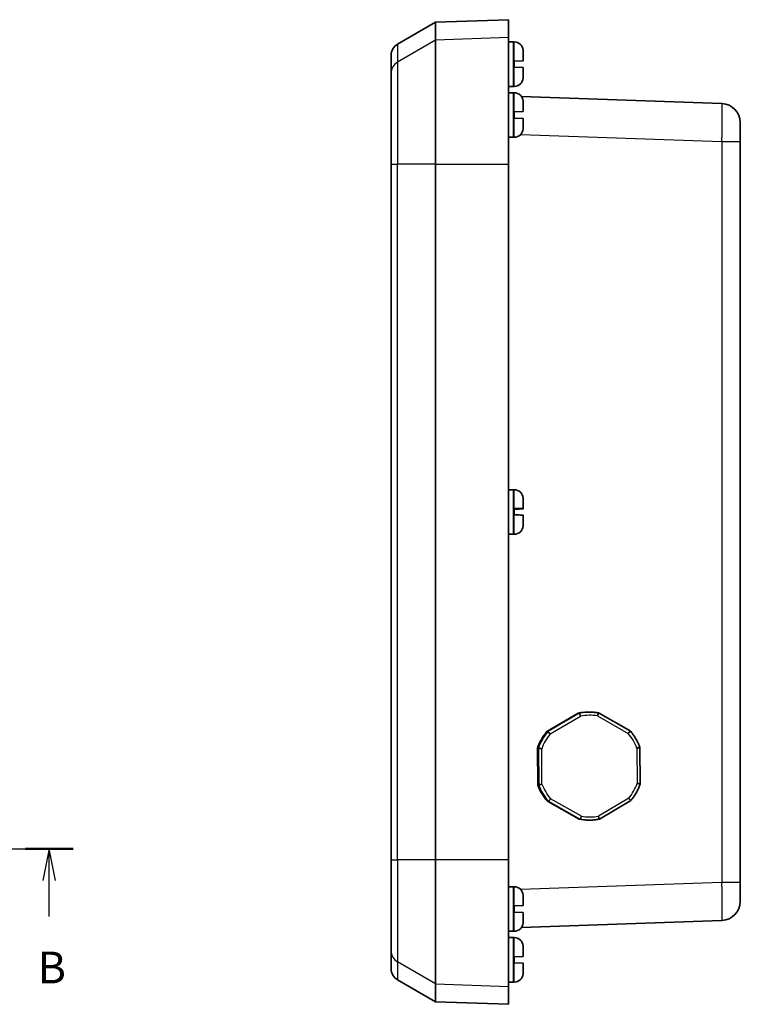
# Model space of a CAD drawing. Units: millimetres. Extents: x 0 to 3376, y 0 to 562.
# Drawn here: x 1012 to 1126, y 246 to 401 of the extents above; entities that cross this region are included whole.
import ezdxf

# ---------------------------------------------------------------- set-up
doc = ezdxf.new("R2010")
doc.units = ezdxf.units.MM
for name, color, linetype, lineweight in [('Section Line (ISO)', 7, 'Continuous', 25), ('Visible (ISO)', 7, 'Continuous', 35), ('Visible Narrow (ISO)', 7, 'Continuous', 25)]:
    doc.layers.add(name, color=color, linetype=linetype, lineweight=lineweight)
doc.styles.add('Note Text (TK)', font='txt')

# ---------------------------------------------------------------- blocks, each defined once
blk = doc.blocks.new('2dTransSection1')
at = {"layer": 'Section Line (ISO)', "linetype": 'Continuous'}
for p, q in [((142.504, 143.219), (226.691, 143.219)), ((144.376, 143.219), (143.876, 140.719)), ((144.376, 140.719), (144.376, 143.219)), ((144.876, 140.719), (144.376, 143.219)), ((224.818, 143.219), (224.318, 140.719)), ((224.818, 140.719), (224.818, 143.219)), ((225.318, 140.719), (224.818, 143.219)), ((144.376, 137.88), (144.376, 140.719)), ((224.818, 137.88), (224.818, 140.719))]:
    blk.add_line(p, q, dxfattribs=at)
at = {"layer": 'Section Line (ISO)', "linetype": 'Continuous', "lineweight": 50}
for p, q in [((142.504, 143.219), (146.249, 143.219)), ((222.945, 143.219), (226.691, 143.219))]:
    blk.add_line(p, q, dxfattribs=at)
at = {"layer": 'Section Line (ISO)', "char_height": 2.5, "attachment_point": 7, "style": 'Note Text (TK)'}
for insert in [(143.457, 131.836), (223.898, 131.836)]:
    blk.add_mtext('B', dxfattribs=dict(at, insert=insert))

msp = doc.modelspace()

# ---------------------------------------------------------------- linework, layer by layer
at = {"layer": 'Visible (ISO)'}
for p, q in [((1071.9803, 397.0723), (1077.9803, 400.5364)), ((1077.9803, 400.5364), (1089.4803, 400.938)), ((1077.9803, 397.712), (1077.9803, 400.5364)), ((1089.4803, 398.1115), (1089.4803, 400.938)), ((1077.9803, 378.2185), (1077.9803, 397.712)), ((1089.4803, 398.1115), (1089.4803, 378.2185)), ((1090.2303, 397.437), (1089.4803, 397.4377)), ((1090.378, 397.437), (1090.2303, 397.437)), ((1070.9803, 392.5437), (1070.9803, 395.3402)), ((1091.7796, 396.0205), (1091.7796, 395.9512)), ((1091.7803, 395.8915), (1091.7803, 394.4705)), ((1090.3803, 394.4216), (1091.7753, 394.4703)), ((1090.3803, 394.4216), (1090.3803, 393.4543)), ((1091.7796, 394.4705), (1091.7803, 394.4705)), ((1070.9803, 378.2185), (1070.9803, 392.5437)), ((1091.7753, 393.4056), (1090.3803, 393.4543)), ((1091.7803, 393.4054), (1091.7796, 393.4055)), ((1091.7803, 393.4054), (1091.7803, 391.9845)), ((1091.7796, 391.9247), (1091.7796, 391.8555)), ((1090.2303, 390.4389), (1089.4803, 390.4382)), ((1090.2303, 389.437), (1089.4803, 389.4377)), ((1090.378, 390.4389), (1090.2303, 390.4389)), ((1090.378, 389.437), (1090.2303, 389.437)), ((1123.085, 387.7375), (1091.5251, 388.8396)), ((1091.7796, 388.0205), (1091.7796, 387.9512)), ((1091.7803, 387.8915), (1091.7803, 386.4705)), ((1090.3803, 386.4216), (1091.7753, 386.4703)), ((1090.3803, 386.4216), (1090.3803, 385.4543)), ((1091.7796, 386.4705), (1091.7803, 386.4705)), ((1091.7753, 385.4056), (1090.3803, 385.4543)), ((1091.7803, 385.4054), (1091.7796, 385.4055)), ((1091.7803, 385.4054), (1091.7803, 383.9845)), ((1125.9803, 384.7393), (1125.9803, 381.7411)), ((1091.7796, 383.9247), (1091.7796, 383.8555)), ((1090.2303, 382.4389), (1089.4803, 382.4382)), ((1090.378, 382.4389), (1090.2303, 382.4389)), ((1125.9803, 265.1348), (1125.9803, 381.7411)), ((1070.9803, 378.2185), (1070.9803, 268.6574)), ((1077.9803, 268.6574), (1077.9803, 378.2185)), ((1089.4803, 268.6574), (1089.4803, 378.2185)), ((1090.2303, 326.937), (1089.4803, 326.9377)), ((1090.378, 326.937), (1090.2303, 326.937)), ((1091.7796, 325.5205), (1091.7796, 325.4575)), ((1090.3803, 323.9631), (1090.3803, 322.9959)), ((1091.7803, 323.983), (1091.776, 323.9828)), ((1091.7803, 325.3977), (1091.7803, 323.9939)), ((1091.7803, 323.9939), (1091.7803, 323.983)), ((1091.7803, 323.9579), (1091.7803, 323.983)), ((1091.7803, 323.983), (1091.7803, 323.983)), ((1091.7803, 323.9579), (1091.7803, 323.9471)), ((1091.7803, 322.9289), (1091.7803, 321.491)), ((1091.7796, 321.4312), (1091.7796, 321.3555)), ((1091.7803, 321.491), (1091.7803, 321.4782)), ((1090.2303, 319.9389), (1089.4803, 319.9382)), ((1090.378, 319.9389), (1090.2303, 319.9389)), ((1095.5122, 288.8777), (1100.4608, 291.7899)), ((1095.575, 288.8777), (1100.5237, 291.7899)), ((1095.5924, 288.8777), (1100.5411, 291.7899)), ((1100.5237, 291.7899), (1100.4608, 291.7899)), ((1100.6214, 291.7899), (1100.5411, 291.7899)), ((1101.7843, 291.9313), (1101.7843, 291.932)), ((1101.8018, 291.932), (1101.7843, 291.932)), ((1102.2002, 291.938), (1102.0396, 291.938)), ((1108.6396, 288.982), (1103.6448, 291.8141)), ((1095.575, 288.8777), (1095.5122, 288.8777)), ((1095.6727, 288.8777), (1095.5924, 288.8777)), ((1094.6052, 287.4017), (1094.5918, 287.4093)), ((1094.6093, 287.4093), (1094.5918, 287.4093)), ((1094.8556, 287.8443), (1094.8382, 287.8443)), ((1094.0678, 280.5014), (1094.0217, 286.2458)), ((1094.0845, 286.2458), (1094.0217, 286.2458)), ((1094.1306, 280.5014), (1094.0845, 286.2458)), ((1094.1481, 280.5014), (1094.1019, 286.2458)), ((1094.1822, 286.2458), (1094.1019, 286.2458)), ((1110.2184, 280.6301), (1110.1722, 286.3744)), ((1094.1306, 280.5014), (1094.0678, 280.5014)), ((1094.2284, 280.5014), (1094.1481, 280.5014)), ((1094.6566, 279.3463), (1094.6698, 279.354)), ((1094.6741, 279.3463), (1094.6566, 279.3463)), ((1094.9274, 278.9153), (1094.9099, 278.9153)), ((1100.5953, 275.0617), (1095.6004, 277.8939)), ((1095.6633, 277.8939), (1095.6004, 277.8939)), ((1100.6581, 275.0617), (1095.6633, 277.8939)), ((1100.6755, 275.0617), (1095.6807, 277.8939)), ((1095.761, 277.8939), (1095.6807, 277.8939)), ((1103.7792, 275.0861), (1108.7279, 277.9983)), ((1100.6581, 275.0617), (1100.5953, 275.0617)), ((1100.7558, 275.0617), (1100.6755, 275.0617)), ((1101.9209, 274.9399), (1101.9209, 274.9403)), ((1101.9383, 274.9399), (1101.9209, 274.9399)), ((1102.2002, 274.938), (1102.0396, 274.938)), ((1070.9803, 254.3322), (1070.9803, 268.6574)), ((1077.9803, 249.1639), (1077.9803, 268.6574)), ((1089.4803, 268.6574), (1089.4803, 248.7645)), ((1125.9803, 265.1348), (1125.9803, 262.1366)), ((1090.2303, 264.437), (1089.4803, 264.4377)), ((1090.378, 264.437), (1090.2303, 264.437)), ((1091.7796, 263.0205), (1091.7796, 262.9512)), ((1091.7803, 262.8915), (1091.7803, 261.4705)), ((1090.3803, 261.4216), (1091.7753, 261.4703)), ((1090.3803, 261.4216), (1090.3803, 260.4543)), ((1091.7753, 260.4056), (1090.3803, 260.4543)), ((1091.7796, 261.4705), (1091.7803, 261.4705)), ((1091.7803, 260.4054), (1091.7796, 260.4055)), ((1091.7803, 260.4054), (1091.7803, 258.9845)), ((1091.5251, 258.0364), (1123.085, 259.1384)), ((1091.7796, 258.9247), (1091.7796, 258.8555)), ((1090.2303, 257.4389), (1089.4803, 257.4382)), ((1090.378, 257.4389), (1090.2303, 257.4389)), ((1090.2303, 256.437), (1089.4803, 256.4377)), ((1090.378, 256.437), (1090.2303, 256.437)), ((1070.9803, 251.5357), (1070.9803, 254.3322)), ((1091.7796, 255.0205), (1091.7796, 254.9512)), ((1091.7803, 254.8915), (1091.7803, 253.4705)), ((1090.3803, 253.4216), (1091.7753, 253.4703)), ((1090.3803, 253.4216), (1090.3803, 252.4543)), ((1091.7796, 253.4705), (1091.7803, 253.4705)), ((1091.7753, 252.4056), (1090.3803, 252.4543)), ((1091.7803, 252.4054), (1091.7796, 252.4055)), ((1091.7803, 252.4054), (1091.7803, 250.9845)), ((1071.9803, 249.8037), (1077.9803, 246.3396)), ((1091.7796, 250.9247), (1091.7796, 250.8555)), ((1077.9803, 246.3396), (1077.9803, 249.1639)), ((1090.2303, 249.4389), (1089.4803, 249.4382)), ((1089.4803, 245.938), (1089.4803, 248.7645)), ((1090.378, 249.4389), (1090.2303, 249.4389)), ((1077.9803, 246.3396), (1089.4803, 245.938))]:
    msp.add_line(p, q, dxfattribs=at)
for centre, radius, start, end in [((1072.9803, 395.3402), 2, 120, 180), ((1090.378, 396.037), 1.4, 3.549465, 90), ((1089.1803, 395.9628), 2.6, 1.271988, 3.549465), ((1090.378, 391.8389), 1.4, 270, 356.450535), ((1089.1803, 391.9132), 2.6, 356.450535, 358.728012), ((1090.378, 388.037), 1.4, 3.549465, 90), ((1089.1803, 387.9628), 2.6, 1.271988, 3.549465), ((1122.9803, 384.7393), 3, 0, 88), ((1090.378, 383.8389), 1.4, 270, 356.450535), ((1089.1803, 383.9132), 2.6, 356.450535, 358.728012), ((1090.378, 325.537), 1.4, 3.549465, 90), ((1089.1803, 325.4628), 2.6, 1.271988, 3.549465), ((1090.378, 321.3389), 1.4, 270, 356.450535), ((1089.1803, 321.4132), 2.6, 356.450535, 358.728012), ((1090.378, 263.037), 1.4, 3.549465, 90), ((1089.1803, 262.9628), 2.6, 1.271988, 3.549465), ((1122.9803, 262.1366), 3, 272, 0), ((1089.1803, 258.9132), 2.6, 356.450535, 358.728012), ((1090.378, 258.8389), 1.4, 270, 356.450535), ((1090.378, 255.037), 1.4, 3.549465, 90), ((1089.1803, 254.9628), 2.6, 1.271988, 3.549465), ((1072.9803, 251.5357), 2, 180, 240), ((1090.378, 250.8389), 1.4, 270, 356.450535), ((1089.1803, 250.9132), 2.6, 356.450535, 358.728012)]:
    msp.add_arc(centre, radius, start, end, dxfattribs=at)
for centre, major_axis, start_param, end_param in [((1102.0396, 283.438), (0, 8.5), 0, 0.18693831), ((1102.1024, 283.438), (0, 8.5), 0.03745672, 0.18693831), ((1102.1199, 283.438), (0, 8.5), 0.03745672, 0.18693831), ((1102.0396, 283.438), (0, 8.5), 0.87634067, 1.23413586), ((1102.1024, 283.438), (0, 8.5), 0.87634067, 1.02582226), ((1102.1199, 283.438), (0, 8.5), 0.87634067, 1.02582226), ((1102.1024, 283.438), (0, 8.5), 1.08465427, 1.23413586), ((1102.1199, 283.438), (0, 8.5), 1.08465427, 1.23413586), ((1102.0396, 283.438), (0, 8.5), 1.92353822, 2.28133341), ((1102.1024, 283.438), (0, 8.5), 1.92353822, 2.07301981), ((1102.1199, 283.438), (0, 8.5), 1.92353822, 2.07301981), ((1102.1024, 283.438), (0, 8.5), 2.13185183, 2.28133341), ((1102.1199, 283.438), (0, 8.5), 2.13185183, 2.28133341), ((1102.0396, 283.438), (0, -8.5), 6.11232843, 6.28318531), ((1102.1024, 283.438), (0, -8.5), 6.11232843, 6.26181002), ((1102.1199, 283.438), (0, -8.5), 6.11232843, 6.26181002)]:
    msp.add_ellipse(centre, major_axis=major_axis, ratio=0.99939083, start_param=start_param, end_param=end_param, dxfattribs=at)
for points in [[(1091.7803, 395.8915), (1091.7803, 395.9112), (1091.7801, 395.9311), (1091.7796, 395.9512)], [(1091.7753, 394.4703), (1091.7775, 394.4704), (1091.7789, 394.4704), (1091.7796, 394.4705)], [(1091.7796, 393.4055), (1091.7789, 393.4055), (1091.7775, 393.4055), (1091.7753, 393.4056)], [(1091.7796, 391.9247), (1091.7801, 391.9448), (1091.7803, 391.9647), (1091.7803, 391.9845)], [(1091.7803, 387.8915), (1091.7803, 387.9112), (1091.7801, 387.9311), (1091.7796, 387.9512)], [(1091.7753, 386.4703), (1091.7775, 386.4704), (1091.7789, 386.4704), (1091.7796, 386.4705)], [(1091.7796, 385.4055), (1091.7789, 385.4055), (1091.7775, 385.4055), (1091.7753, 385.4056)], [(1091.7796, 383.9247), (1091.7801, 383.9448), (1091.7803, 383.9647), (1091.7803, 383.9845)], [(1091.7753, 323.9957), (1091.7775, 323.9953), (1091.7789, 323.9949), (1091.7796, 323.9945)], [(1091.7803, 325.3977), (1091.7803, 325.4174), (1091.7801, 325.4374), (1091.7796, 325.4575)], [(1091.7796, 323.9945), (1091.7801, 323.9943), (1091.7803, 323.9941), (1091.7803, 323.9939)], [(1091.7796, 323.9463), (1091.7789, 323.9459), (1091.7775, 323.9454), (1091.7753, 323.9449)], [(1091.7796, 322.9296), (1091.7789, 322.9301), (1091.7775, 322.9305), (1091.7753, 322.931)], [(1091.7803, 323.9471), (1091.7803, 323.9468), (1091.7801, 323.9466), (1091.7796, 323.9463)], [(1091.7803, 322.9289), (1091.7803, 322.9291), (1091.7801, 322.9293), (1091.7796, 322.9296)], [(1091.7796, 321.4312), (1091.7801, 321.4513), (1091.7803, 321.4713), (1091.7803, 321.491)], [(1091.7803, 321.4782), (1091.7803, 321.4585), (1091.7801, 321.4386), (1091.7796, 321.4185)], [(1091.7803, 262.8915), (1091.7803, 262.9112), (1091.7801, 262.9311), (1091.7796, 262.9512)], [(1091.7753, 261.4703), (1091.7775, 261.4704), (1091.7789, 261.4704), (1091.7796, 261.4705)], [(1091.7796, 260.4055), (1091.7789, 260.4055), (1091.7775, 260.4055), (1091.7753, 260.4056)], [(1091.7796, 258.9247), (1091.7801, 258.9448), (1091.7803, 258.9647), (1091.7803, 258.9845)], [(1091.7803, 254.8915), (1091.7803, 254.9112), (1091.7801, 254.9311), (1091.7796, 254.9512)], [(1091.7753, 253.4703), (1091.7775, 253.4704), (1091.7789, 253.4704), (1091.7796, 253.4705)], [(1091.7796, 252.4055), (1091.7789, 252.4055), (1091.7775, 252.4055), (1091.7753, 252.4056)], [(1091.7796, 250.9247), (1091.7801, 250.9448), (1091.7803, 250.9647), (1091.7803, 250.9845)]]:
    msp.add_open_spline(points, degree=3, dxfattribs=at)
for points, knots in [([(1090.3803, 323.9631), (1090.5517, 323.9691), (1090.7528, 323.9756), (1091.0703, 323.9851), (1091.2424, 323.9897), (1091.4874, 323.9953), (1091.6031, 323.9972), (1091.7262, 323.9979), (1091.7659, 323.9972), (1091.7753, 323.9957)], [0.000230157, 0.000230157, 0.000230157, 0.000230157, 0.051615306, 0.051615306, 0.103632767, 0.103632767, 0.156264284, 0.156264284, 0.201244681, 0.201244681, 0.201244681, 0.201244681]), ([(1091.7753, 323.9449), (1091.7659, 323.9427), (1091.7262, 323.9393), (1091.6031, 323.9314), (1091.4874, 323.9252), (1091.2424, 323.9137), (1091.0703, 323.9063), (1090.7528, 323.8936), (1090.5517, 323.8861), (1090.3803, 323.8801)], [0.648351267, 0.648351267, 0.648351267, 0.648351267, 0.693331664, 0.693331664, 0.745963181, 0.745963181, 0.797980642, 0.797980642, 0.849365791, 0.849365791, 0.849365791, 0.849365791]), ([(1091.7753, 322.931), (1091.7659, 322.9332), (1091.7262, 322.9367), (1091.6031, 322.9446), (1091.4874, 322.9507), (1091.2424, 322.9622), (1091.0703, 322.9697), (1090.7528, 322.9823), (1090.5517, 322.9899), (1090.3803, 322.9959)], [0.648351267, 0.648351267, 0.648351267, 0.648351267, 0.693331664, 0.693331664, 0.745963181, 0.745963181, 0.797980642, 0.797980642, 0.849365791, 0.849365791, 0.849365791, 0.849365791]), ([(1090.5322, 323.9156), (1090.516, 323.9188), (1090.5005, 323.9228), (1090.4797, 323.93), (1090.4734, 323.9324), (1090.4672, 323.9351)], [0.2962905814, 0.2962905814, 0.2962905814, 0.2962905814, 0.3033988327, 0.3033988327, 0.306477316, 0.306477316, 0.306477316, 0.306477316]), ([(1100.6214, 291.7899), (1100.6236, 291.7899), (1100.6302, 291.7781), (1100.6516, 291.7324), (1100.6661, 291.6986), (1100.7013, 291.613), (1100.7218, 291.5617), (1100.7552, 291.4755), (1100.767, 291.4447), (1100.7909, 291.3816), (1100.8029, 291.3494), (1100.8152, 291.3161), (1100.8156, 291.3151), (1100.816, 291.3141)], [0, 0, 0, 0, 0.0192607841, 0.0192607841, 0.0386696403, 0.0386696403, 0.0583802913, 0.0583802913, 0.0686865893, 0.0686865893, 0.0790073168, 0.0790073168, 0.0793327833, 0.0793327833, 0.0793327833, 0.0793327833]), ([(1103.6446, 291.8142), (1103.5492, 291.8307), (1103.4536, 291.8455), (1103.2619, 291.8719), (1103.1658, 291.8834), (1102.9733, 291.9032), (1102.8768, 291.9115), (1102.6838, 291.9247), (1102.5871, 291.9297), (1102.3937, 291.9363), (1102.2969, 291.938), (1102.2002, 291.938)], [1.391898911, 1.391898911, 1.391898911, 1.391898911, 1.426070251, 1.426070251, 1.460241591, 1.460241591, 1.494412931, 1.494412931, 1.528584271, 1.528584271, 1.562755611, 1.562755611, 1.562755611, 1.562755611]), ([(1103.6446, 291.8142), (1103.6467, 291.8138), (1103.6446, 291.802), (1103.6325, 291.7563), (1103.6223, 291.7224), (1103.5949, 291.6363), (1103.5779, 291.5847), (1103.5487, 291.498), (1103.5381, 291.467), (1103.5162, 291.4035), (1103.5049, 291.3712), (1103.4932, 291.3377), (1103.4928, 291.3366), (1103.4925, 291.3356)], [-0.0787553441, -0.0787553441, -0.0787553441, -0.0787553441, -0.0597806482, -0.0597806482, -0.0403607094, -0.0403607094, -0.0206388036, -0.0206388036, -0.0103266206, -0.0103266206, 0, 0, 0.0003256523, 0.0003256523, 0.0003256523, 0.0003256523]), ([(1095.6727, 288.8777), (1095.675, 288.8777), (1095.6853, 288.8681), (1095.7211, 288.8309), (1095.7463, 288.8034), (1095.8088, 288.7339), (1095.8456, 288.6922), (1095.9067, 288.6223), (1095.9284, 288.5973), (1095.9726, 288.5462), (1095.9951, 288.5201), (1096.0182, 288.4932), (1096.0189, 288.4923), (1096.0196, 288.4915)], [-0.0790524302, -0.0790524302, -0.0790524302, -0.0790524302, -0.0597806482, -0.0597806482, -0.0403607094, -0.0403607094, -0.0206388036, -0.0206388036, -0.0103266206, -0.0103266206, 0, 0, 0.0003256523, 0.0003256523, 0.0003256523, 0.0003256523]), ([(1108.6396, 288.982), (1108.641, 288.9811), (1108.6352, 288.9715), (1108.609, 288.9346), (1108.588, 288.9068), (1108.5331, 288.8362), (1108.4996, 288.794), (1108.4424, 288.7231), (1108.4218, 288.6978), (1108.3794, 288.646), (1108.3576, 288.6196), (1108.3349, 288.5923), (1108.3342, 288.5914), (1108.3336, 288.5906)], [0.0008611357, 0.0008611357, 0.0008611357, 0.0008611357, 0.0192607841, 0.0192607841, 0.0386696403, 0.0386696403, 0.0583802913, 0.0583802913, 0.0686865893, 0.0686865893, 0.0790073168, 0.0790073168, 0.0793327833, 0.0793327833, 0.0793327833, 0.0793327833]), ([(1110.1722, 286.3744), (1110.1022, 286.5647), (1110.0254, 286.7524), (1109.8586, 287.122), (1109.7686, 287.3037), (1109.5758, 287.6604), (1109.473, 287.8353), (1109.2552, 288.1772), (1109.1402, 288.3443), (1108.8985, 288.6698), (1108.7718, 288.8282), (1108.6397, 288.9819)], [0.344706674, 0.344706674, 0.344706674, 0.344706674, 0.416263896, 0.416263896, 0.487821119, 0.487821119, 0.559378341, 0.559378341, 0.630935563, 0.630935563, 0.702492786, 0.702492786, 0.702492786, 0.702492786]), ([(1094.1822, 286.2458), (1094.1844, 286.2458), (1094.199, 286.2438), (1094.2514, 286.2358), (1094.2888, 286.2299), (1094.3821, 286.2148), (1094.4374, 286.2057), (1094.5294, 286.1904), (1094.5622, 286.1849), (1094.629, 286.1736), (1094.6629, 286.1678), (1094.6979, 286.1618), (1094.699, 286.1616), (1094.7, 286.1614)], [0, 0, 0, 0, 0.0192607841, 0.0192607841, 0.0386696403, 0.0386696403, 0.0583802913, 0.0583802913, 0.0686865893, 0.0686865893, 0.0790073168, 0.0790073168, 0.0793327833, 0.0793327833, 0.0793327833, 0.0793327833]), ([(1110.1722, 286.3744), (1110.1724, 286.3741), (1110.1622, 286.3719), (1110.1202, 286.3634), (1110.0867, 286.357), (1110.0001, 286.3404), (1109.9475, 286.3305), (1109.8586, 286.3137), (1109.8267, 286.3077), (1109.761, 286.2953), (1109.7274, 286.289), (1109.6926, 286.2825), (1109.6915, 286.2823), (1109.6904, 286.2821)], [-0.0774121821, -0.0774121821, -0.0774121821, -0.0774121821, -0.0597806482, -0.0597806482, -0.0403607094, -0.0403607094, -0.0206388036, -0.0206388036, -0.0103266206, -0.0103266206, 0, 0, 0.0003256523, 0.0003256523, 0.0003256523, 0.0003256523]), ([(1094.2284, 280.5014), (1094.2306, 280.5014), (1094.2452, 280.5037), (1094.2974, 280.5125), (1094.3347, 280.519), (1094.4278, 280.5355), (1094.4829, 280.5454), (1094.5746, 280.5622), (1094.6073, 280.5682), (1094.6739, 280.5806), (1094.7078, 280.5869), (1094.7427, 280.5935), (1094.7437, 280.5937), (1094.7448, 280.5939)], [-0.0790524302, -0.0790524302, -0.0790524302, -0.0790524302, -0.0597806482, -0.0597806482, -0.0403607094, -0.0403607094, -0.0206388036, -0.0206388036, -0.0103266206, -0.0103266206, 0, 0, 0.0003256523, 0.0003256523, 0.0003256523, 0.0003256523]), ([(1108.7279, 277.9984), (1108.8576, 278.1542), (1108.9817, 278.3146), (1109.2181, 278.6439), (1109.3304, 278.8128), (1109.5427, 279.1582), (1109.6427, 279.3348), (1109.8297, 279.6945), (1109.9168, 279.8777), (1110.0777, 280.2498), (1110.1515, 280.4388), (1110.2184, 280.6301)], [5.58069262, 5.58069262, 5.58069262, 5.58069262, 5.65224981, 5.65224981, 5.723807, 5.723807, 5.79536419, 5.79536419, 5.86692138, 5.86692138, 5.93847857, 5.93847857, 5.93847857, 5.93847857]), ([(1110.2184, 280.6301), (1110.2185, 280.6305), (1110.2083, 280.6325), (1110.1662, 280.6402), (1110.1326, 280.6461), (1110.0457, 280.6612), (1109.993, 280.6702), (1109.9038, 280.6856), (1109.8718, 280.691), (1109.806, 280.7023), (1109.7723, 280.7081), (1109.7373, 280.7141), (1109.7362, 280.7143), (1109.7352, 280.7145)], [0.0016488055, 0.0016488055, 0.0016488055, 0.0016488055, 0.0192607841, 0.0192607841, 0.0386696403, 0.0386696403, 0.0583802913, 0.0583802913, 0.0686865893, 0.0686865893, 0.0790073168, 0.0790073168, 0.0793327833, 0.0793327833, 0.0793327833, 0.0793327833]), ([(1095.761, 277.8939), (1095.7632, 277.8939), (1095.7734, 277.9036), (1095.8086, 277.9414), (1095.8334, 277.9692), (1095.8947, 278.0397), (1095.9309, 278.082), (1095.9908, 278.1528), (1096.0121, 278.1781), (1096.0555, 278.2299), (1096.0776, 278.2564), (1096.1003, 278.2837), (1096.101, 278.2845), (1096.1017, 278.2853)], [0, 0, 0, 0, 0.0192607841, 0.0192607841, 0.0386696403, 0.0386696403, 0.0583802913, 0.0583802913, 0.0686865893, 0.0686865893, 0.0790073168, 0.0790073168, 0.0793327833, 0.0793327833, 0.0793327833, 0.0793327833]), ([(1108.7279, 277.9983), (1108.7293, 277.9991), (1108.7233, 278.0087), (1108.6965, 278.0451), (1108.6751, 278.0725), (1108.6191, 278.1421), (1108.5849, 278.1838), (1108.5266, 278.2537), (1108.5056, 278.2786), (1108.4623, 278.3298), (1108.4401, 278.3558), (1108.417, 278.3828), (1108.4163, 278.3836), (1108.4156, 278.3844)], [-0.0781664578, -0.0781664578, -0.0781664578, -0.0781664578, -0.0597806482, -0.0597806482, -0.0403607094, -0.0403607094, -0.0206388036, -0.0206388036, -0.0103266206, -0.0103266206, 0, 0, 0.0003256523, 0.0003256523, 0.0003256523, 0.0003256523]), ([(1100.7558, 275.0617), (1100.758, 275.0617), (1100.7645, 275.0735), (1100.7851, 275.1196), (1100.7991, 275.1535), (1100.8329, 275.2396), (1100.8525, 275.2912), (1100.8846, 275.3779), (1100.8959, 275.4089), (1100.9187, 275.4724), (1100.9303, 275.5048), (1100.942, 275.5383), (1100.9424, 275.5393), (1100.9428, 275.5403)], [-0.0790524302, -0.0790524302, -0.0790524302, -0.0790524302, -0.0597806482, -0.0597806482, -0.0403607094, -0.0403607094, -0.0206388036, -0.0206388036, -0.0103266206, -0.0103266206, 0, 0, 0.0003256523, 0.0003256523, 0.0003256523, 0.0003256523]), ([(1102.2002, 274.938), (1102.306, 274.938), (1102.4119, 274.9399), (1102.6235, 274.9479), (1102.7292, 274.9538), (1102.9404, 274.9696), (1103.0458, 274.9795), (1103.2562, 275.0032), (1103.3612, 275.0171), (1103.5706, 275.0486), (1103.675, 275.0664), (1103.779, 275.0861)], [4.704348265, 4.704348265, 4.704348265, 4.704348265, 4.741735884, 4.741735884, 4.779123503, 4.779123503, 4.816511122, 4.816511122, 4.853898741, 4.853898741, 4.891286361, 4.891286361, 4.891286361, 4.891286361]), ([(1103.6192, 275.5619), (1103.6196, 275.5608), (1103.62, 275.5598), (1103.6323, 275.5265), (1103.644, 275.4943), (1103.6669, 275.4312), (1103.678, 275.4004), (1103.7087, 275.3142), (1103.7265, 275.2629), (1103.7552, 275.1773), (1103.766, 275.1436), (1103.7789, 275.0982), (1103.7811, 275.0864), (1103.779, 275.0861)], [-0.0793327833, -0.0793327833, -0.0793327833, -0.0793327833, -0.0790073168, -0.0790073168, -0.0686865893, -0.0686865893, -0.0583802913, -0.0583802913, -0.0386696403, -0.0386696403, -0.0192607841, -0.0192607841, -0.000324555, -0.000324555, -0.000324555, -0.000324555])]:
    msp.add_open_spline(points, degree=3, knots=knots, dxfattribs=at)
for points, weights, knots in [([(1091.7803, 323.983), (1091.7803, 323.9828), (1091.5672, 323.9751), (1091.4325, 323.9702), (1091.2391, 323.9633), (1090.9707, 323.9537), (1090.6736, 323.9431), (1090.5322, 323.9381)], [1, 1.01798182369, 1.02510639849, 1.02625383188, 1.02452620551, 1.01883928517, 1.01001181969, 1.00523259624], [0.140727754, 0.140727754, 0.140727754, 0.18957176, 0.204004857, 0.22051788, 0.239034702, 0.259416151, 0.273948394, 0.273948394, 0.273948394]), ([(1090.5322, 323.9156), (1090.6924, 323.9211), (1091.0096, 323.932), (1091.2792, 323.9412), (1091.466, 323.9476), (1091.5919, 323.9518), (1091.7803, 323.9581), (1091.7803, 323.9579)], [1.00523259624, 1.01065099597, 1.01986869717, 1.0251326851, 1.02623192952, 1.02453944563, 1.01680956149, 1], [0.007507114, 0.007507114, 0.007507114, 0.023982907, 0.045491936, 0.06443421, 0.080923579, 0.095067962, 0.140727754, 0.140727754, 0.140727754])]:
    msp.add_rational_spline(points, weights, degree=2, knots=knots, dxfattribs=at)
for points, weights in [([(1090.5322, 323.9381), (1090.4493, 323.9342), (1090.3803, 323.9309)], [1.02934616585, 1.01791951701, 1]), ([(1090.3803, 323.9122), (1090.4493, 323.9137), (1090.5322, 323.9156)], [1, 1.01791951701, 1.02934616585])]:
    msp.add_rational_spline(points, weights, degree=2, dxfattribs=at)
at = {"layer": 'Visible Narrow (ISO)'}
for p, q in [((1077.9803, 397.712), (1071.9803, 394.2665)), ((1071.9803, 397.0723), (1071.9803, 394.2665)), ((1089.4803, 398.1115), (1077.9803, 397.712)), ((1090.2303, 397.437), (1090.2303, 390.4389)), ((1090.378, 390.4389), (1090.378, 397.437)), ((1091.7753, 396.1237), (1091.7753, 394.4703)), ((1071.9803, 394.2665), (1071.9803, 378.2185)), ((1091.7753, 393.4056), (1091.7753, 391.7522)), ((1090.2303, 389.437), (1090.2303, 382.4389)), ((1090.378, 382.4389), (1090.378, 389.437)), ((1091.7753, 388.1237), (1091.7753, 386.4703)), ((1091.7753, 385.4056), (1091.7753, 383.7522)), ((1091.3677, 382.8487), (1123.085, 381.7411)), ((1123.085, 381.7411), (1123.085, 265.1348)), ((1123.085, 381.7411), (1125.9803, 381.7411)), ((1070.9803, 378.2185), (1071.9803, 378.2185)), ((1071.9803, 268.6574), (1071.9803, 378.2185)), ((1077.9803, 378.2185), (1071.9803, 378.2185)), ((1077.9803, 378.2185), (1089.4803, 378.2185)), ((1090.2303, 326.937), (1090.2303, 319.9389)), ((1090.378, 319.9389), (1090.378, 326.937)), ((1091.7753, 325.6237), (1091.7753, 323.9957)), ((1091.7753, 322.931), (1091.7753, 321.2522)), ((1100.6214, 291.7899), (1095.6727, 288.8777)), ((1096.0196, 288.4915), (1100.816, 291.3141)), ((1103.4925, 291.3356), (1108.3336, 288.5906)), ((1094.1822, 286.2458), (1094.2284, 280.5014)), ((1094.7448, 280.5939), (1094.7, 286.1614)), ((1109.6904, 286.2821), (1109.7352, 280.7145)), ((1095.761, 277.8939), (1100.7558, 275.0617)), ((1100.9428, 275.5403), (1096.1017, 278.2853)), ((1108.4156, 278.3844), (1103.6192, 275.5619)), ((1070.9803, 268.6574), (1071.9803, 268.6574)), ((1071.9803, 268.6574), (1071.9803, 252.6095)), ((1077.9803, 268.6574), (1071.9803, 268.6574)), ((1089.4803, 268.6574), (1077.9803, 268.6574)), ((1123.085, 265.1348), (1091.3677, 264.0272)), ((1125.9803, 265.1348), (1123.085, 265.1348)), ((1090.2303, 264.437), (1090.2303, 257.4389)), ((1090.378, 257.4389), (1090.378, 264.437)), ((1091.7753, 263.1237), (1091.7753, 261.4703)), ((1091.7753, 260.4056), (1091.7753, 258.7522)), ((1090.2303, 256.437), (1090.2303, 249.4389)), ((1090.378, 249.4389), (1090.378, 256.437)), ((1091.7753, 255.1237), (1091.7753, 253.4703)), ((1071.9803, 252.6095), (1071.9803, 249.8037)), ((1077.9803, 249.1639), (1071.9803, 252.6095)), ((1091.7753, 252.4056), (1091.7753, 250.7522)), ((1077.9803, 249.1639), (1089.4803, 248.7645))]:
    msp.add_line(p, q, dxfattribs=at)
for centre, major_axis, ratio, start_param, end_param in [((1072.9803, 392.5437), (-2, 0), 0.99464806, 5.23598776, 6.28318531), ((1122.9803, 381.7375), (-0.1047, -6), 0.01743381, 1.57170981, 3.14128816), ((1102.2002, 283.438), (0, 8.5), 0.99939083, 0, 0.18693831), ((1102.2176, 283.438), (0, 8), 0.99939083, 6.12304845, 6.4594036), ((1102.2002, 283.438), (0, -8.5), 0.99939083, 4.01793332, 4.37572852), ((1102.2176, 283.438), (0, 8), 0.99939083, 0.88706069, 1.22341584), ((1102.2176, 283.438), (0, -8), 0.99939083, 1.93425824, 2.27061339), ((1102.2176, 283.438), (0, 8), 0.99939083, 1.93425824, 2.27061339), ((1102.2176, 283.438), (0, -8), 0.99939083, 0.88706069, 1.22341584), ((1102.2002, 283.438), (0, -8.5), 0.99939083, 5.06513088, 5.42292607), ((1102.2002, 283.438), (0, -8.5), 0.99939083, 6.11232843, 6.28318531), ((1102.2176, 283.438), (0, -8), 0.99939083, 6.12304845, 6.4594036), ((1122.9803, 265.1384), (0.1047, -6), 0.01743381, 0.00030449, 1.56988285), ((1072.9803, 254.3322), (-2, 0), 0.99464806, 0, 1.04719755)]:
    msp.add_ellipse(centre, major_axis=major_axis, ratio=ratio, start_param=start_param, end_param=end_param, dxfattribs=at)

# ---------------------------------------------------------------- block references
at = {"layer": 'Section Line (ISO)', "xscale": 2, "yscale": 2, "zscale": 2}
msp.add_blockref('2dTransSection1', (567.5, -16), dxfattribs=at)

doc.saveas('drawing.dxf')
